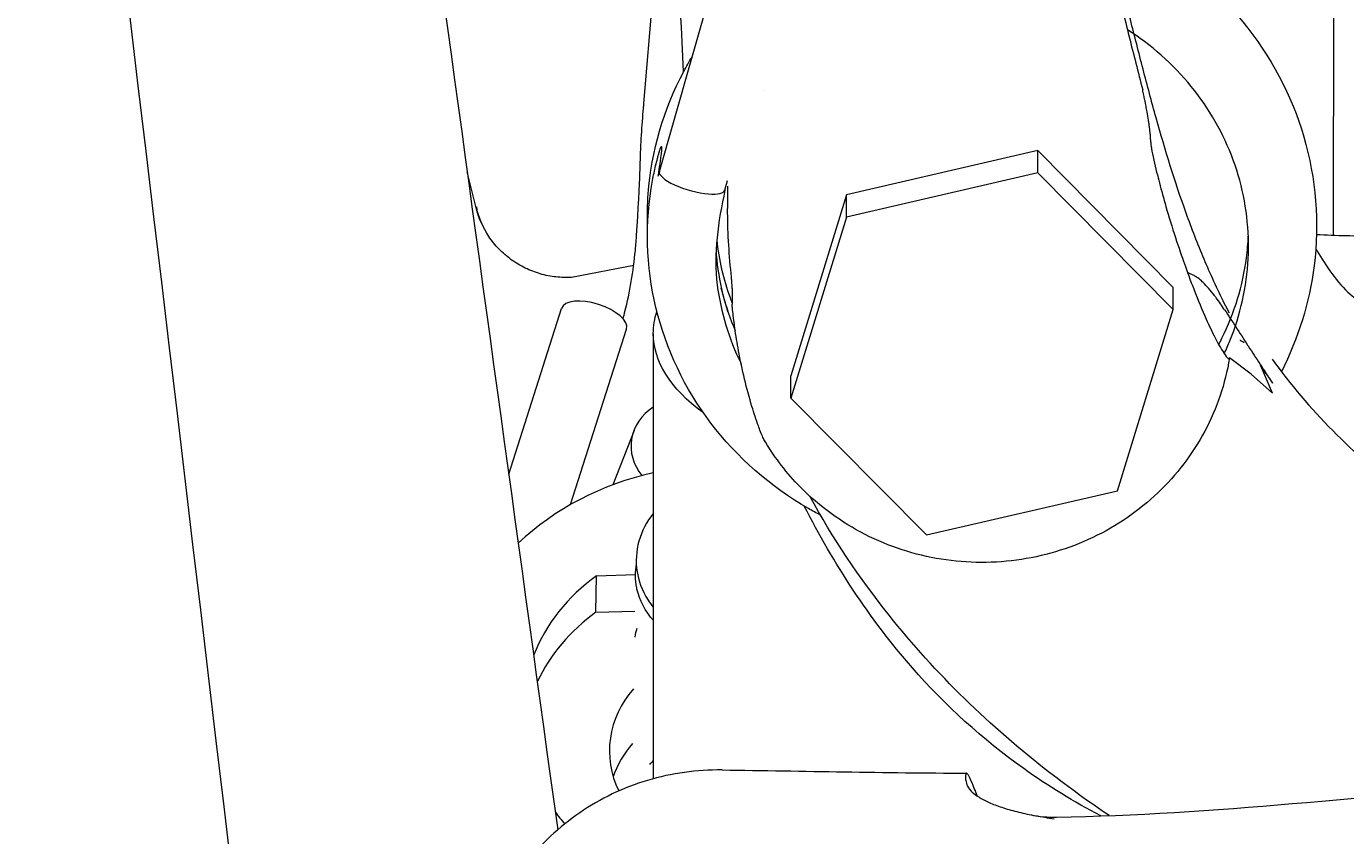
# Model space of a CAD drawing. Units: inches. Extents: x 565 to 20565, y 1815 to 15849.
# Drawn here: x 15008 to 15050, y 14631 to 14657 of the extents above; entities that cross this region are included whole.
import ezdxf

# ---------------------------------------------------------------- set-up
doc = ezdxf.new("R2010")
doc.units = ezdxf.units.IN
doc.layers.get('0').update_dxf_attribs({"lineweight": 9})
doc.layers.get('Defpoints').update_dxf_attribs({"lineweight": 9})
doc.layers.add('Visible (ISO)', color=7, linetype='Continuous', lineweight=9)
doc.styles.add('Turvec Model View 100', font='Arial.ttf', dxfattribs={"height": 100})
doc.dimstyles.new('Turvec', dxfattribs={"dimtxt": 0.18, "dimasz": 50, "dimexe": 0.18, "dimexo": 0.0625, "dimgap": 0.09, "dimtad": 0, "dimtih": 1, "dimtoh": 1, "dimdec": 0, "dimzin": 0, "dimdsep": 46, "dimtxsty": 'Turvec Model View 100', "dimcen": 0.09, "dimclrd": 8, "dimclre": 8, "dimclrt": 256, "dimadec": 0, "dimazin": 0, "dimtfac": 1, "dimtdec": 0, "dimtofl": 0, "dimtmove": 0, "dimatfit": 3, "dimfxl": 1, "dimtolj": 1, "dimtzin": 0, "dimlwd": 9, "dimlwe": 9, "dimarcsym": 0})

# ---------------------------------------------------------------- blocks, each defined once
blk = doc.blocks.new('Plane Veiw')
at = {"layer": 'Visible (ISO)'}
for p, q in [((1587.682, 2634.445), (1588.997, 2634.768)), ((1579.406, 2633.453), (1584.666, 2631.775)), ((1578.444, 2631.493), (1584.011, 2629.718)), ((1586.028, 2629.491), (1585.651, 2631.461)), ((1575.03, 2630.687), (1575.067, 2629.458)), ((1575.03, 2630.687), (1576.185, 2630.666)), ((1576.185, 2630.666), (1576.222, 2629.436)), ((1580.799, 2629.481), (1579.075, 2630.15)), ((1583.87, 2628.87), (1569.75, 2628.87)), ((1591.166, 2629.169), (1599.104, 2628.494)), ((1589.009, 2628.676), (1606.655, 2623.646)), ((1588.54, 2626.514), (1587.833, 2626.514)), ((1588.414, 2626.601), (1588.721, 2626.514)), ((1581.82, 2624.511), (1577.482, 2620.216)), ((1581.82, 2624.511), (1582.528, 2624.511)), ((1587.562, 2622.746), (1581.82, 2624.511)), ((1588.269, 2622.746), (1582.528, 2624.511)), ((1587.562, 2622.746), (1588.269, 2622.746)), ((1588.965, 2616.688), (1587.562, 2622.746)), ((1589.672, 2616.688), (1588.269, 2622.746)), ((1577.482, 2620.216), (1578.885, 2614.157)), ((1569.703, 2618.962), (1569.878, 2618.962)), ((1584.626, 2612.393), (1588.965, 2616.688)), ((1585.334, 2612.393), (1589.672, 2616.688)), ((1588.965, 2616.688), (1589.672, 2616.688)), ((1578.885, 2614.157), (1584.626, 2612.393)), ((1584.626, 2612.393), (1585.334, 2612.393)), ((1582.578, 2609.928), (1583.101, 2610.611)), ((1582.578, 2609.928), (1581.977, 2609.246)), ((1581.977, 2609.246), (1582.867, 2609.623)), ((1617.59, 2607.305), (1586.989, 2607.32))]:
    blk.add_line(p, q, dxfattribs=at)
for centre, major_axis, ratio, start_param, end_param in [((1571.776, 2626.668), (0.165, 8.888), 0.890563, 4.979294, 5.546393), ((1571.776, 2626.668), (0.118, 6.349), 0.890563, 5.410029, 5.963922), ((1570.621, 2626.689), (0.118, 6.349), 0.890563, 5.410029, 5.90369), ((1571.776, 2626.668), (0.118, 6.349), 0.890563, 0.596779, 0.678785), ((1584.339, 2630.747), (0.328, 1.028), 0.439597, 3.141593, 6.283185), ((1570.621, 2626.689), (0.066, 3.571), 0.890563, 5.632553, 6.711156), ((1568.889, 2626.721), (0.066, 3.571), 0.890563, 5.632553, 6.007296), ((1580.289, 2627.841), (0.032, 1.735), 0.890563, 5.363832, 6.942611), ((1588.711, 2627.639), (0.298, 1.038), 0.286842, 0.000439, 2.172822), ((1588.711, 2627.639), (0.298, 1.038), 0.286842, 2.172822, 3.142031), ((1589.792, 2605.964), (0, 10.16), 0.278391, 1.383802, 1.570796)]:
    blk.add_ellipse(centre, major_axis=major_axis, ratio=ratio, start_param=start_param, end_param=end_param, dxfattribs=at)
for points, knots in [([(1446.917, 2628.326), (1476.487, 2631.705), (1506.054, 2635.111), (1624.3, 2648.922), (1712.927, 2659.804), (1810.955, 2672.897), (1820.481, 2674.178), (1830.006, 2675.467)], [0, 0, 0, 0, 10.000005, 10.000005, 40.000654, 40.000654, 43.230091, 43.230091, 43.230091, 43.230091]), ([(1570.029, 2626.69), (1570.039, 2627.489), (1569.927, 2628.29), (1569.468, 2629.819), (1569.12, 2630.547), (1568.222, 2631.856), (1567.671, 2632.439), (1566.417, 2633.398), (1565.715, 2633.775), (1564.228, 2634.282), (1563.445, 2634.412), (1562.661, 2634.413), (1562.661, 2634.413), (1562.661, 2634.413)], [4.585674, 4.585674, 4.585674, 4.585674, 4.902543, 4.902543, 5.219413, 5.219413, 5.536283, 5.536283, 5.853153, 5.853153, 6.169988, 6.169988, 6.170023, 6.170023, 6.170023, 6.170023]), ([(1585.651, 2631.461), (1585.64, 2631.625), (1585.644, 2631.789), (1585.663, 2631.954), (1585.681, 2632.119), (1585.714, 2632.286), (1585.762, 2632.45), (1585.809, 2632.613), (1585.87, 2632.772), (1585.945, 2632.926), (1586.02, 2633.08), (1586.11, 2633.23), (1586.211, 2633.37), (1586.312, 2633.509), (1586.424, 2633.638), (1586.547, 2633.758), (1586.671, 2633.877), (1586.806, 2633.987), (1586.948, 2634.081), (1587.232, 2634.27), (1587.55, 2634.406), (1587.884, 2634.477)], [0, 0, 0, 0, 0.125, 0.125, 0.125, 0.25, 0.25, 0.25, 0.375, 0.375, 0.375, 0.5, 0.5, 0.5, 0.625, 0.625, 0.625, 0.75, 0.75, 0.75, 1, 1, 1, 1]), ([(1587.884, 2634.477), (1587.768, 2634.468), (1587.657, 2634.444), (1587.55, 2634.404), (1587.467, 2634.373), (1587.385, 2634.333), (1587.308, 2634.283)], [0, 0, 0, 0, 0.125, 0.125, 0.125, 0.2219516, 0.2219516, 0.2219516, 0.2219516]), ([(1584.571, 2629.768), (1584.862, 2629.692), (1585.188, 2629.623), (1585.844, 2629.512), (1586.18, 2629.469), (1586.678, 2629.421), (1586.849, 2629.408), (1587.015, 2629.397)], [0, 0, 0, 0, 0.1035645, 0.1035645, 0.2028963, 0.2028963, 0.2548909, 0.2548909, 0.2548909, 0.2548909]), ([(1574.764, 2628.865), (1575.061, 2629.123), (1575.41, 2629.308), (1575.767, 2629.387), (1575.78, 2629.39), (1575.794, 2629.392), (1575.807, 2629.395), (1576.052, 2629.444), (1576.309, 2629.445), (1576.562, 2629.402)], [0.042117942, 0.042117942, 0.042117942, 0.042117942, 0.045, 0.045, 0.045, 0.045108466, 0.045108466, 0.045108466, 0.047087692, 0.047087692, 0.047087692, 0.047087692]), ([(1578.161, 2628.87), (1577.897, 2629.081), (1577.605, 2629.237), (1576.967, 2629.415), (1576.638, 2629.434), (1576.049, 2629.342), (1575.733, 2629.246), (1575.338, 2628.984), (1575.266, 2628.929), (1575.196, 2628.87)], [0.19786335, 0.19786335, 0.19786335, 0.19786335, 0.22791962, 0.22791962, 0.25754345, 0.25754345, 0.28185675, 0.28185675, 0.28758551, 0.28758551, 0.28758551, 0.28758551]), ([(1587.015, 2629.397), (1587.219, 2629.384), (1587.419, 2629.372), (1587.803, 2629.349), (1587.987, 2629.339), (1588.335, 2629.32), (1588.498, 2629.312), (1588.8, 2629.298), (1588.937, 2629.293), (1589.182, 2629.284), (1589.289, 2629.281), (1589.377, 2629.28)], [2.300524, 2.300524, 2.300524, 2.300524, 2.4687377, 2.4687377, 2.6369515, 2.6369515, 2.8051652, 2.8051652, 2.9733789, 2.9733789, 3.1415927, 3.1415927, 3.1415927, 3.1415927]), ([(1578.11, 2623.572), (1578.177, 2623.701), (1578.247, 2623.828), (1579.007, 2625.152), (1579.946, 2626.224), (1582.114, 2627.869), (1583.384, 2628.473), (1586.002, 2629.103), (1587.399, 2629.138), (1588.879, 2628.865), (1589.036, 2628.832), (1589.269, 2628.777), (1589.347, 2628.757), (1589.463, 2628.727), (1589.502, 2628.716), (1589.56, 2628.7), (1589.579, 2628.695), (1589.609, 2628.687), (1589.618, 2628.684), (1589.633, 2628.68), (1589.638, 2628.678), (1589.645, 2628.676), (1589.647, 2628.676), (1589.651, 2628.674), (1589.652, 2628.674), (1589.654, 2628.674), (1589.655, 2628.673), (1589.656, 2628.673), (1589.656, 2628.673), (1589.656, 2628.673), (1589.657, 2628.673), (1589.657, 2628.673), (1589.657, 2628.673), (1589.657, 2628.673), (1589.657, 2628.673), (1590.368, 2628.467), (1588.288, 2628.831), (1589.003, 2628.678)], [7.193528, 7.193528, 7.193528, 7.193528, 7.237591, 7.237591, 7.65763, 7.65763, 8.077764, 8.077764, 8.498009, 8.498009, 8.547895, 8.547895, 8.572903, 8.572903, 8.585434, 8.585434, 8.591714, 8.591714, 8.594862, 8.594862, 8.596439, 8.596439, 8.597229, 8.597229, 8.597625, 8.597625, 8.597823, 8.597823, 8.597923, 8.597923, 8.597973, 8.597973, 8.597998, 8.597998, 8.59801, 8.59801, 8.828746, 8.828746, 8.828746, 8.828746]), ([(1581.356, 2627.283), (1582.127, 2628.346), (1583.004, 2628.87), (1584.103, 2628.87), (1584.336, 2628.832), (1584.568, 2628.756)], [-2.1084761, -2.1084761, -2.1084761, -2.1084761, -1.7352662, -1.7352662, -1.6350636, -1.6350636, -1.6350636, -1.6350636]), ([(1587.263, 2629.049), (1587.608, 2629.062), (1587.954, 2629.056), (1589.637, 2628.933), (1590.983, 2628.544), (1592.338, 2627.822), (1592.496, 2627.732), (1592.652, 2627.638)], [1.669321, 1.669321, 1.669321, 1.669321, 1.7767076, 1.7767076, 2.1968748, 2.1968748, 2.2530916, 2.2530916, 2.2530916, 2.2530916]), ([(1589.377, 2629.28), (1589.45, 2629.278), (1589.533, 2629.275), (1589.696, 2629.268), (1589.77, 2629.265), (1589.977, 2629.254), (1590.123, 2629.245), (1590.413, 2629.226), (1590.561, 2629.216), (1590.846, 2629.195), (1590.986, 2629.184), (1591.133, 2629.171), (1591.149, 2629.17), (1591.166, 2629.169)], [0, 0, 0, 0, 0.0399038, 0.0399038, 0.0676603, 0.0676603, 0.1138497, 0.1138497, 0.1572023, 0.1572023, 0.1998905, 0.1998905, 0.2053995, 0.2053995, 0.2053995, 0.2053995]), ([(1588.417, 2626.6), (1587.417, 2626.814), (1586.4, 2626.972), (1584.55, 2626.734), (1583.701, 2626.478), (1582.922, 2626.089)], [0.0003125, 0.0003125, 0.0003125, 0.0003125, 0.3229514, 0.3229514, 0.5984502, 0.5984502, 0.5984502, 0.5984502]), ([(1586.484, 2626.882), (1586.441, 2626.879), (1586.398, 2626.876), (1585.537, 2626.807), (1584.717, 2626.602), (1583.955, 2626.273)], [5.5779468, 5.5779468, 5.5779468, 5.5779468, 5.5916426, 5.5916426, 5.8552213, 5.8552213, 5.8552213, 5.8552213]), ([(1586.83, 2626.858), (1586.21, 2626.794), (1585.594, 2626.653), (1584.948, 2626.417), (1584.889, 2626.395), (1584.83, 2626.372)], [10.9119792, 10.9119792, 10.9119792, 10.9119792, 11.1108025, 11.1108025, 11.1310119, 11.1310119, 11.1310119, 11.1310119]), ([(1580.513, 2625.365), (1580.528, 2625.374), (1580.549, 2625.384), (1580.669, 2625.44), (1580.831, 2625.501), (1581.126, 2625.608), (1581.346, 2625.68), (1581.834, 2625.826), (1582.131, 2625.907), (1582.715, 2626.047), (1583.023, 2626.112), (1583.558, 2626.211), (1583.81, 2626.253), (1584.18, 2626.305), (1584.394, 2626.333), (1584.619, 2626.357), (1584.675, 2626.363), (1584.737, 2626.368), (1584.754, 2626.369), (1584.78, 2626.371), (1584.79, 2626.372), (1584.796, 2626.372)], [-0.6007961, -0.6007961, -0.6007961, -0.6007961, -0.5877136, -0.5877136, -0.5328928, -0.5328928, -0.4354478, -0.4354478, -0.3095931, -0.3095931, -0.184719, -0.184719, -0.0877662, -0.0877662, -0.0326472, -0.0326472, -0.014681, -0.014681, -0.0070969, -0.0070969, -0.0000061, -0.0000061, -0.0000061, -0.0000061]), ([(1585.296, 2626.372), (1585.213, 2626.372), (1585.13, 2626.372), (1584.963, 2626.372), (1584.88, 2626.372), (1584.796, 2626.372)], [0.0000027, 0.0000027, 0.0000027, 0.0000027, 0.0897547, 0.0897547, 0.1795075, 0.1795075, 0.1795075, 0.1795075]), ([(1585.296, 2626.372), (1585.304, 2626.372), (1585.312, 2626.372), (1585.32, 2626.372), (1585.353, 2626.372), (1585.396, 2626.374), (1585.452, 2626.377), (1585.456, 2626.378), (1585.459, 2626.378), (1585.462, 2626.378), (1585.5, 2626.38), (1585.544, 2626.383), (1585.595, 2626.387), (1585.607, 2626.388), (1585.621, 2626.389), (1585.634, 2626.391), (1585.656, 2626.392), (1585.677, 2626.394), (1585.7, 2626.396)], [0, 0, 0, 0, 0.0968078, 0.0968078, 0.0968078, 0.4776223, 0.4776223, 0.4776223, 0.5, 0.5, 0.5, 0.75, 0.75, 0.75, 0.8089008, 0.8089008, 0.8089008, 0.9027619, 0.9027619, 0.9027619, 0.9027619]), ([(1583.087, 2610.612), (1582.282, 2610.743), (1581.499, 2611.008), (1580.051, 2611.778), (1579.386, 2612.283), (1578.242, 2613.486), (1577.762, 2614.184), (1577.038, 2615.703), (1576.795, 2616.524), (1576.57, 2618.206), (1576.589, 2619.067), (1576.89, 2620.74), (1577.171, 2621.551), (1577.968, 2623.04), (1578.483, 2623.718), (1579.521, 2624.706), (1580, 2625.066), (1580.513, 2625.365)], [0.051671, 0.051671, 0.051671, 0.051671, 0.36798, 0.36798, 0.685861, 0.685861, 1.006089, 1.006089, 1.32842, 1.32842, 1.651901, 1.651901, 1.975289, 1.975289, 2.297356, 2.297356, 2.526776, 2.526776, 2.526776, 2.526776]), ([(1568.569, 2614.689), (1569.019, 2615.537), (1569.516, 2616.355), (1570.995, 2618.429), (1572.077, 2619.619), (1574.821, 2622.02), (1576.573, 2623.151), (1578.396, 2624.086)], [1.901229, 1.901229, 1.901229, 1.901229, 2.19042, 2.19042, 2.673506, 2.673506, 3.30435, 3.30435, 3.30435, 3.30435]), ([(1568.579, 2614.422), (1569.013, 2615.065), (1569.466, 2615.693), (1571.401, 2618.193), (1573.082, 2619.923), (1576.118, 2622.338), (1577.385, 2623.188), (1578.713, 2623.911)], [5.320134, 5.320134, 5.320134, 5.320134, 5.555488, 5.555488, 6.282144, 6.282144, 6.746275, 6.746275, 6.746275, 6.746275]), ([(1569.703, 2618.962), (1569.574, 2618.962), (1569.448, 2618.893), (1569.325, 2618.76), (1569.273, 2618.703), (1569.221, 2618.635), (1569.171, 2618.556), (1569.162, 2618.542), (1569.154, 2618.528), (1569.145, 2618.513), (1569.087, 2618.416), (1569.031, 2618.305), (1568.978, 2618.18), (1568.924, 2618.056), (1568.873, 2617.916), (1568.825, 2617.767), (1568.777, 2617.617), (1568.732, 2617.456), (1568.691, 2617.286), (1568.649, 2617.117), (1568.611, 2616.937), (1568.576, 2616.748), (1568.558, 2616.654), (1568.542, 2616.558), (1568.526, 2616.46), (1568.51, 2616.362), (1568.495, 2616.262), (1568.481, 2616.162)], [0.0000003, 0.0000003, 0.0000003, 0.0000003, 0.25, 0.25, 0.25, 0.3562026, 0.3562026, 0.3562026, 0.375, 0.375, 0.375, 0.5, 0.5, 0.5, 0.625, 0.625, 0.625, 0.75, 0.75, 0.75, 0.875, 0.875, 0.875, 0.9375, 0.9375, 0.9375, 1, 1, 1, 1]), ([(1569.203, 2618.605), (1569.289, 2618.636), (1569.37, 2618.667), (1569.572, 2618.747), (1569.68, 2618.793), (1569.842, 2618.872), (1569.896, 2618.904), (1569.929, 2618.938), (1569.931, 2618.947), (1569.917, 2618.959), (1569.902, 2618.962), (1569.878, 2618.962)], [0.0217344, 0.0217344, 0.0217344, 0.0217344, 0.0517682, 0.0517682, 0.1027326, 0.1027326, 0.1529904, 0.1529904, 0.1802242, 0.1802242, 0.2057141, 0.2057141, 0.2057141, 0.2057141]), ([(1575.313, 2551.151), (1572.886, 2552.752), (1570.69, 2554.78), (1566.878, 2559.457), (1565.259, 2562.161), (1561.879, 2568.931), (1560.179, 2573.105), (1557.151, 2584.304), (1557.489, 2591.702), (1558.097, 2601.878), (1558.243, 2604.925), (1558.217, 2611.055), (1558.193, 2614.206), (1557.423, 2617.181)], [0, 0, 0, 0, 0.894967, 0.894967, 1.837876, 1.837876, 3.183358, 3.183358, 5.327753, 5.327753, 6.241936, 6.241936, 7.16667, 7.16667, 7.16667, 7.16667]), ([(1568.532, 2616.096), (1568.614, 2611.103), (1569.235, 2606.135), (1569.933, 2596.69), (1569.928, 2592.199), (1570.756, 2583.777), (1571.574, 2579.79), (1573.852, 2574.137), (1574.839, 2572.228), (1576.869, 2569.192), (1577.832, 2567.985), (1580.017, 2565.765), (1581.265, 2564.752), (1582.611, 2563.938)], [0, 0, 0, 0, 1.498194, 1.498194, 2.841711, 2.841711, 4.037985, 4.037985, 4.681714, 4.681714, 5.148994, 5.148994, 5.637497, 5.637497, 5.637497, 5.637497]), ([(1584.515, 2610.611), (1584.615, 2610.663), (1584.715, 2610.714), (1584.816, 2610.765), (1585.281, 2610.999), (1585.752, 2611.214), (1586.228, 2611.415), (1586.709, 2611.618), (1587.195, 2611.806), (1587.685, 2611.983), (1588.678, 2612.34), (1589.688, 2612.649), (1590.706, 2612.933), (1591.221, 2613.077), (1591.739, 2613.215), (1592.258, 2613.349), (1592.781, 2613.485), (1593.305, 2613.618), (1593.828, 2613.749), (1594.35, 2613.88), (1594.872, 2614.009), (1595.396, 2614.133), (1595.916, 2614.257), (1596.437, 2614.377), (1596.958, 2614.491), (1597.992, 2614.716), (1599.029, 2614.918), (1600.074, 2615.08), (1601.107, 2615.24), (1602.149, 2615.36), (1603.192, 2615.43), (1603.773, 2615.469), (1604.353, 2615.492), (1604.934, 2615.498)], [0, 0, 0, 0, 0.0148578, 0.0148578, 0.0148578, 0.0836485, 0.0836485, 0.0836485, 0.1531012, 0.1531012, 0.1531012, 0.2938997, 0.2938997, 0.2938997, 0.3652388, 0.3652388, 0.3652388, 0.4370935, 0.4370935, 0.4370935, 0.5087874, 0.5087874, 0.5087874, 0.5799925, 0.5799925, 0.5799925, 0.7209765, 0.7209765, 0.7209765, 0.8602815, 0.8602815, 0.8602815, 0.9377189, 0.9377189, 0.9377189, 0.9377189]), ([(1605.623, 2615.483), (1604.443, 2615.523), (1603.259, 2615.494), (1602.085, 2615.401), (1600.904, 2615.308), (1599.733, 2615.151), (1598.569, 2614.948), (1597.39, 2614.744), (1596.218, 2614.493), (1595.05, 2614.219), (1594.46, 2614.08), (1593.872, 2613.936), (1593.282, 2613.789), (1592.72, 2613.649), (1592.157, 2613.506), (1591.595, 2613.361)], [0.0004668, 0.0004668, 0.0004668, 0.0004668, 0.2484533, 0.2484533, 0.2484533, 0.4978467, 0.4978467, 0.4978467, 0.7504462, 0.7504462, 0.7504462, 0.8781186, 0.8781186, 0.8781186, 1, 1, 1, 1]), ([(1596.94, 2614.637), (1596.78, 2614.218), (1596.596, 2613.809), (1595.732, 2612.185), (1594.821, 2611.066), (1592.688, 2609.309), (1591.425, 2608.64), (1588.795, 2607.869), (1587.378, 2607.756), (1584.862, 2608.073), (1583.709, 2608.43), (1582.659, 2608.966)], [3.743227, 3.743227, 3.743227, 3.743227, 3.877075, 3.877075, 4.297074, 4.297074, 4.717184, 4.717184, 5.137361, 5.137361, 5.496059, 5.496059, 5.496059, 5.496059]), ([(1583.231, 2610.777), (1583.366, 2610.713), (1583.503, 2610.653), (1584.467, 2610.26), (1585.357, 2610.062), (1587.129, 2609.973), (1588.034, 2610.079), (1589.743, 2610.586), (1590.569, 2610.99), (1592.037, 2612.039), (1592.696, 2612.699), (1593.325, 2613.573), (1593.415, 2613.707), (1593.502, 2613.844)], [2.512178, 2.512178, 2.512178, 2.512178, 2.558383, 2.558383, 2.834671, 2.834671, 3.11145, 3.11145, 3.388417, 3.388417, 3.665726, 3.665726, 3.714652, 3.714652, 3.714652, 3.714652]), ([(1589.919, 2613.105), (1589.901, 2613.105), (1589.876, 2613.103), (1589.811, 2613.095), (1589.77, 2613.088), (1589.634, 2613.064), (1589.515, 2613.04), (1589.12, 2612.952), (1588.85, 2612.885), (1588.402, 2612.768), (1588.146, 2612.697), (1587.26, 2612.44), (1586.533, 2612.2), (1585.641, 2611.885), (1584.897, 2611.604), (1584.117, 2611.255), (1583.912, 2611.158), (1583.576, 2610.985), (1583.389, 2610.882), (1583.165, 2610.734), (1583.111, 2610.69), (1583.072, 2610.644), (1583.066, 2610.632), (1583.071, 2610.615), (1583.082, 2610.611), (1583.101, 2610.611)], [0.000003, 0.000003, 0.000003, 0.000003, 0.0186841, 0.0186841, 0.0384903, 0.0384903, 0.0773878, 0.0773878, 0.1430872, 0.1430872, 0.2250161, 0.2250161, 0.4399785, 0.4399785, 0.6460399, 0.6460399, 0.7197545, 0.7197545, 0.7806246, 0.7806246, 0.819268, 0.819268, 0.8402206, 0.8402206, 0.8599058, 0.8599058, 0.8599058, 0.8599058]), ([(1589.939, 2613.105), (1589.936, 2613.105), (1589.932, 2613.105), (1589.926, 2613.105), (1589.922, 2613.105), (1589.919, 2613.105)], [0.000002868, 0.000002868, 0.000002868, 0.000002868, 0.003722238, 0.003722238, 0.007441561, 0.007441561, 0.007441561, 0.007441561]), ([(1589.939, 2613.105), (1590.004, 2613.105), (1590.083, 2613.109), (1590.178, 2613.118), (1590.185, 2613.118), (1590.191, 2613.119), (1590.197, 2613.119), (1590.258, 2613.125), (1590.325, 2613.132), (1590.4, 2613.142), (1590.438, 2613.147), (1590.478, 2613.153), (1590.52, 2613.159), (1590.557, 2613.164), (1590.596, 2613.17), (1590.637, 2613.177), (1590.718, 2613.19), (1590.805, 2613.204), (1590.9, 2613.221), (1590.929, 2613.226), (1590.958, 2613.232), (1590.989, 2613.237), (1591.046, 2613.248), (1591.106, 2613.259), (1591.167, 2613.271), (1591.203, 2613.278), (1591.238, 2613.285), (1591.275, 2613.293), (1591.325, 2613.303), (1591.377, 2613.314), (1591.431, 2613.325), (1591.485, 2613.337), (1591.541, 2613.349), (1591.595, 2613.361)], [0.0000002, 0.0000002, 0.0000002, 0.0000002, 0.25, 0.25, 0.25, 0.2663159, 0.2663159, 0.2663159, 0.4213746, 0.4213746, 0.4213746, 0.5, 0.5, 0.5, 0.5695743, 0.5695743, 0.5695743, 0.7078593, 0.7078593, 0.7078593, 0.75, 0.75, 0.75, 0.8295596, 0.8295596, 0.8295596, 0.875, 0.875, 0.875, 0.9375, 0.9375, 0.9375, 1, 1, 1, 1]), ([(1584.619, 2610.763), (1584.749, 2610.85), (1584.877, 2610.938), (1585.002, 2611.031), (1585.025, 2611.048), (1585.048, 2611.065), (1585.071, 2611.083), (1585.151, 2611.144), (1585.229, 2611.207), (1585.305, 2611.273), (1585.367, 2611.328), (1585.428, 2611.385), (1585.485, 2611.445), (1585.502, 2611.463), (1585.519, 2611.481), (1585.535, 2611.499), (1585.58, 2611.549), (1585.622, 2611.602), (1585.659, 2611.656), (1585.671, 2611.673), (1585.682, 2611.691), (1585.692, 2611.708), (1585.712, 2611.741), (1585.73, 2611.774), (1585.746, 2611.808), (1585.759, 2611.837), (1585.77, 2611.866), (1585.779, 2611.896), (1585.783, 2611.909), (1585.787, 2611.922), (1585.79, 2611.936)], [0, 0, 0, 0, 0.2108518, 0.2108518, 0.2108518, 0.25, 0.25, 0.25, 0.3870709, 0.3870709, 0.3870709, 0.5, 0.5, 0.5, 0.5334897, 0.5334897, 0.5334897, 0.625, 0.625, 0.625, 0.6537387, 0.6537387, 0.6537387, 0.7062352, 0.7062352, 0.7062352, 0.75, 0.75, 0.75, 0.7692327, 0.7692327, 0.7692327, 0.7692327]), ([(1583.52, 2610.952), (1583.586, 2610.916), (1583.653, 2610.882), (1584.52, 2610.449), (1585.394, 2610.184), (1586.5, 2610.042), (1586.728, 2610.023), (1586.957, 2610.014)], [7.7752016, 7.7752016, 7.7752016, 7.7752016, 7.7983633, 7.7983633, 8.0748216, 8.0748216, 8.1457921, 8.1457921, 8.1457921, 8.1457921]), ([(1584.619, 2610.763), (1584.44, 2610.644), (1584.261, 2610.526), (1584.081, 2610.409), (1583.889, 2610.285), (1583.696, 2610.161), (1583.504, 2610.036), (1583.489, 2610.027), (1583.473, 2610.017), (1583.458, 2610.007), (1583.273, 2609.887), (1583.089, 2609.767), (1582.904, 2609.646), (1582.895, 2609.64), (1582.886, 2609.635), (1582.878, 2609.629), (1582.786, 2609.568), (1582.694, 2609.508), (1582.602, 2609.447), (1582.597, 2609.444), (1582.593, 2609.441), (1582.588, 2609.438), (1582.492, 2609.374), (1582.397, 2609.311), (1582.3, 2609.246)], [0, 0, 0, 0, 0.232655, 0.232655, 0.232655, 0.480306, 0.480306, 0.480306, 0.5, 0.5, 0.5, 0.73848, 0.73848, 0.73848, 0.75, 0.75, 0.75, 0.86911, 0.86911, 0.86911, 0.875, 0.875, 0.875, 1, 1, 1, 1]), ([(1583.664, 2610.276), (1583.664, 2610.276), (1583.654, 2610.263), (1583.626, 2610.219), (1583.605, 2610.181), (1583.589, 2610.143)], [0.00139558, 0.00139558, 0.00139558, 0.00139558, 0.03397095, 0.03397095, 0.07957422, 0.07957422, 0.07957422, 0.07957422]), ([(1583.055, 2609.26), (1581.457, 2608.108), (1580.028, 2606.672), (1577.423, 2603.328), (1576.267, 2601.353), (1574.082, 2596.545), (1573.209, 2593.592), (1572.04, 2587.144), (1571.855, 2583.606), (1571.731, 2580.083)], [0, 0, 0, 0, 0.609407, 0.609407, 1.293926, 1.293926, 2.205998, 2.205998, 3.262635, 3.262635, 3.262635, 3.262635]), ([(1586.567, 2607.874), (1586.137, 2607.628), (1585.572, 2607.268), (1585.042, 2606.708), (1584.818, 2606.441), (1584.058, 2604.848), (1583.635, 2603.532), (1583.262, 2602.2)], [0.7491936, 0.7491936, 0.7491936, 0.7491936, 0.9623134, 0.9623134, 1.0380307, 1.0380307, 1.1488312, 1.1488312, 1.1488312, 1.1488312])]:
    blk.add_open_spline(points, degree=3, knots=knots, dxfattribs=at)
for points in [[(1620.624, 2639.069), (1603.122, 2636.705), (1585.624, 2634.314), (1568.13, 2631.9)], [(1584.338, 2629.829), (1584.416, 2629.808), (1584.493, 2629.788), (1584.571, 2629.768)], [(1574.239, 2629.447), (1574.336, 2629.432), (1574.431, 2629.409), (1574.526, 2629.381)], [(1592.167, 2627.914), (1602.274, 2628.388), (1612.382, 2628.864), (1622.49, 2629.341)], [(1570.203, 2628.981), (1570.242, 2628.945), (1570.28, 2628.908), (1570.317, 2628.869)], [(1570.029, 2626.69), (1569.995, 2624.108), (1569.935, 2621.527), (1569.928, 2618.945)], [(1584.555, 2626.503), (1584.807, 2626.576), (1585.058, 2626.646), (1585.31, 2626.714)], [(1585.701, 2626.396), (1585.725, 2626.398), (1585.75, 2626.401), (1585.774, 2626.403)], [(1585.774, 2626.403), (1586.458, 2626.477), (1587.145, 2626.514), (1587.832, 2626.514)], [(1587.832, 2626.514), (1587.832, 2626.514), (1587.833, 2626.514), (1587.833, 2626.514)], [(1588.541, 2626.514), (1588.541, 2626.514), (1588.54, 2626.514), (1588.54, 2626.514)], [(1591.575, 2625.331), (1591.575, 2625.331), (1591.575, 2625.331), (1591.575, 2625.331)], [(1568.604, 2616.895), (1568.552, 2616.634), (1568.527, 2616.364), (1568.532, 2616.096)], [(1582.867, 2609.623), (1582.795, 2609.594), (1582.545, 2609.424), (1582.3, 2609.246)], [(1582.232, 2609.197), (1582.232, 2609.197), (1582.232, 2609.197), (1582.232, 2609.197)]]:
    blk.add_open_spline(points, degree=3, dxfattribs=at)
blk = doc.blocks.new('*D80')
at = {"color": 8, "lineweight": 9, "transparency": 16777216}
for p, q in [((15067.81, 15350.171), (14643.486, 15350.171)), ((14643.666, 15300.171), (14643.666, 14851.319)), ((14643.666, 14300.171), (14643.666, 14749.024)), ((15067.81, 14250.171), (14643.486, 14250.171))]:
    blk.add_line(p, q, dxfattribs=at)
at = {"color": 8, "transparency": 16777216}
for points in [[(14635.333, 15300.171), (14652, 15300.171), (14643.666, 15350.171)], [(14635.333, 14300.171), (14652, 14300.171), (14643.666, 14250.171)]]:
    blk.add_solid(points, dxfattribs=at)
at = {"layer": 'Defpoints', "color": 0, "transparency": 16777216}
for p in [(14643.666, 15350.171), (15067.872, 15350.171), (15067.872, 14250.171)]:
    blk.add_point(p, dxfattribs=at)
at = {"transparency": 16777216, "insert": (14643.666, 14800.171), "char_height": 100, "attachment_point": 5, "style": 'Turvec Model View 100'}
blk.add_mtext('\\A1;1100', dxfattribs=at)

msp = doc.modelspace()

# ---------------------------------------------------------------- block references
at = {"rotation": 90}
msp.add_blockref('Plane Veiw', (17657.078, 13062.994), dxfattribs=at)

# ---------------------------------------------------------------- dimensions: what is measured, and where the dimension line sits
dim = msp.add_linear_dim(base=(14643.666, 15350.171), p1=(15067.872, 14250.171), p2=(15067.872, 15350.171), angle=90, dimstyle='Turvec')
dim.commit()
dim.dimension.update_dxf_attribs({"geometry": '*D80', "text_midpoint": (14643.666, 14800.171)})

doc.saveas('drawing.dxf')
